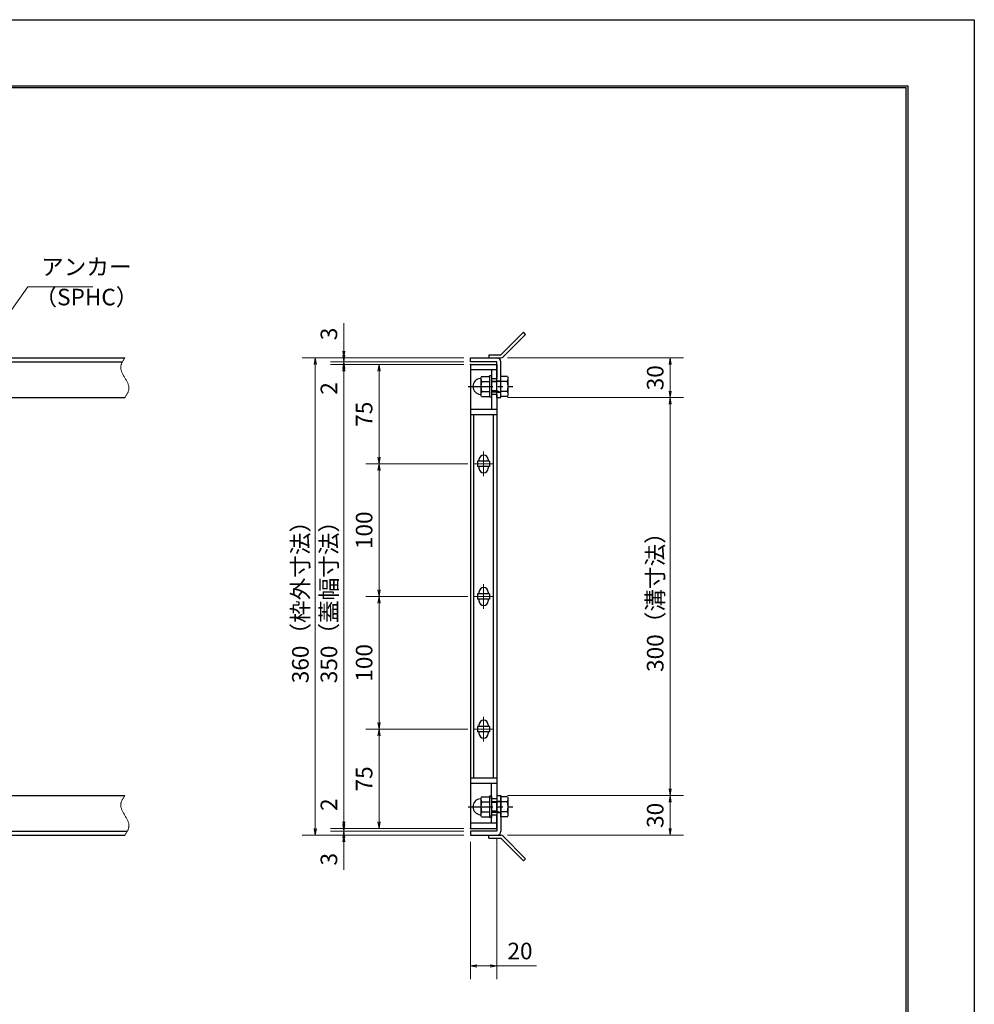
# Model space of a CAD drawing. Extents: x 0 to 2100, y 0 to 1485.
# Drawn here: x 1380 to 2100, y 742 to 1485 of the extents above; entities that cross this region are included whole.
import ezdxf

# ---------------------------------------------------------------- set-up
doc = ezdxf.new("R2010")
doc.units = 0
doc.header["$LTSCALE"] = 15
doc.header["$MEASUREMENT"] = 0
doc.linetypes.add('CENTER', pattern=[2, 1.25, -0.25, 0.25, -0.25])
doc.linetypes.add('PHANTOM', pattern=[2.5, 1.25, -0.25, 0.25, -0.25, 0.25, -0.25])
doc.layers.get('0').update_dxf_attribs({"color": 5, "linetype": 'CONTINUOUS'})
doc.layers.get('DEFPOINTS').update_dxf_attribs({"color": 250, "linetype": 'CONTINUOUS'})
doc.layers.add('7-図\u3000枠', color=160, linetype='CONTINUOUS')
for name, color, linetype, lineweight in [('アンカー', 7, 'CONTINUOUS', 25), ('中心線', 6, 'CENTER', 18), ('寸法注釈', 30, 'CONTINUOUS', 18), ('想像線', 252, 'PHANTOM', 15), ('枠', 7, 'CONTINUOUS', 25), ('締付部品', 7, 'CONTINUOUS', 25), ('蓋', 5, 'CONTINUOUS', 25)]:
    doc.layers.add(name, color=color, linetype=linetype, lineweight=lineweight)
doc.styles.add('BIGFONT', font='romans.shx', dxfattribs={"width": 0.7336, "bigfont": 'extfont.shx'})
doc.styles.get("Standard").update_dxf_attribs({"font": 'ROMANS.SHX', "width": 0.8, "height": 12.5, "bigfont": 'EXTFONT.SHX'})
doc.dimstyles.get("Standard").update_dxf_attribs({"dimscale": 5, "dimtxt": 12.5, "dimasz": 2, "dimexe": 0.5, "dimexo": 0.5, "dimgap": 0.5, "dimtad": 3, "dimdec": 4, "dimdsep": 46, "dimtxsty": 'Standard', "dimblk1": 'OPEN', "dimblk2": 'OPEN', "dimsah": 1, "dimcen": 0, "dimclrd": 30, "dimclre": 30, "dimclrt": 256, "dimadec": 4, "dimazin": 2, "dimtfac": 1, "dimtdec": 4, "dimtmove": 0, "dimatfit": 3, "dimldrblk": 'OPEN', "dimfxl": 0, "dimtolj": 1, "dimlwd": -1, "dimlwe": -1, "dimarcsym": 0})

# ---------------------------------------------------------------- blocks, each defined once
blk = doc.blocks.new('_OPEN')
at = {"color": 0, "linetype": 'ByBlock'}
for p, q in [((-1, 0.17), (0, 0)), ((0, 0), (-1, -0.17)), ((0, 0), (-1, 0))]:
    blk.add_line(p, q, dxfattribs=at)
blk = doc.blocks.new('*D111')
at = {"layer": 'DEFPOINTS', "color": 0}
for p in [(1720.06, 1224.98), (1651.21, 1149.98), (1723.25, 1149.98)]:
    blk.add_point(p, dxfattribs=at)
at = {"layer": '寸法注釈', "color": 30}
for p, q in [((1715.06, 1224.98), (1641.21, 1224.98)), ((1651.21, 1219.98), (1651.21, 1154.98)), ((1718.25, 1149.98), (1641.21, 1149.98))]:
    blk.add_line(p, q, dxfattribs=at)
at = {"layer": '寸法注釈', "color": 30, "xscale": 5, "yscale": 5, "zscale": 5}
for p, rotation in [((1651.21, 1224.98), 90), ((1651.21, 1149.98), 270)]:
    blk.add_blockref('_OPEN', p, dxfattribs=dict(at, rotation=rotation))
at = {"layer": '寸法注釈', "color": 7, "insert": (1639.96, 1187.48), "char_height": 12.5, "attachment_point": 5, "rotation": 90, "style": 'BIGFONT'}
blk.add_mtext('\\A1;75', dxfattribs=at)
blk = doc.blocks.new('_Dot')
at = {"color": 0, "linetype": 'ByBlock', "lineweight": -2}
blk.add_line((-0.5, 0), (-1, 0), dxfattribs=at)
at = {"color": 0, "linetype": 'ByBlock', "const_width": 0.5}
blk.add_lwpolyline([(-0.25, 0, 1), (0.25, 0, 1)], format="xyb", close=True, dxfattribs=at)
blk = doc.blocks.new('*D112')
at = {"layer": 'DEFPOINTS', "color": 0}
for p in [(1720.06, 1224.98), (1624.68, 874.98), (1720.06, 874.98)]:
    blk.add_point(p, dxfattribs=at)
at = {"layer": '寸法注釈', "color": 30}
for p, q in [((1715.06, 1224.98), (1614.68, 1224.98)), ((1624.68, 1219.98), (1624.68, 879.98)), ((1715.06, 874.98), (1614.68, 874.98))]:
    blk.add_line(p, q, dxfattribs=at)
at = {"layer": '寸法注釈', "color": 30, "xscale": 5, "yscale": 5, "zscale": 5}
for p, rotation in [((1624.68, 1224.98), 90), ((1624.68, 874.98), 270)]:
    blk.add_blockref('_OPEN', p, dxfattribs=dict(at, rotation=rotation))
at = {"layer": '寸法注釈', "color": 7, "insert": (1613.43, 1049.98), "char_height": 12.5, "attachment_point": 5, "rotation": 90, "style": 'BIGFONT'}
blk.add_mtext('\\A1;350（蓋幅寸法）', dxfattribs=at)
blk = doc.blocks.new('*D113')
at = {"layer": 'DEFPOINTS', "color": 0}
for p in [(1720.06, 1226.98), (1624.68, 1224.98), (1720.06, 1224.98)]:
    blk.add_point(p, dxfattribs=at)
at = {"layer": '寸法注釈', "color": 30}
for p, q in [((1624.68, 1231.98), (1624.68, 1236.98)), ((1715.06, 1226.98), (1614.68, 1226.98)), ((1624.68, 1226.98), (1624.68, 1224.98)), ((1715.06, 1224.98), (1614.68, 1224.98)), ((1624.68, 1219.98), (1624.68, 1198.86))]:
    blk.add_line(p, q, dxfattribs=at)
at = {"layer": '寸法注釈', "color": 30, "xscale": 5, "yscale": 5, "zscale": 5}
for p, rotation in [((1624.68, 1226.98), 270), ((1624.68, 1224.98), 90)]:
    blk.add_blockref('_OPEN', p, dxfattribs=dict(at, rotation=rotation))
at = {"layer": '寸法注釈', "color": 7, "insert": (1613.43, 1206.92), "char_height": 12.5, "attachment_point": 5, "rotation": 90, "style": 'BIGFONT'}
blk.add_mtext('\\A1;2', dxfattribs=at)
blk = doc.blocks.new('A$C137235B9')
at = {"layer": '枠'}
for p, q in [((21.69, 12.25), (24.69, 12.25)), ((21.69, 3.75), (24.69, 3.75))]:
    blk.add_line(p, q, dxfattribs=at)
at = {"layer": '締付部品'}
for p, q in [((10.17, 15.51), (9.59, 14.5)), ((10.17, 15.51), (16.09, 15.51)), ((16.09, 16), (16.09, 0)), ((17.69, 16), (16.09, 16)), ((17.69, 16), (17.69, 0)), ((24.69, 0.49), (24.69, 15.51)), ((29.61, 15.51), (24.69, 15.51)), ((29.61, 15.51), (30.19, 14.5)), ((9.59, 14.5), (9.59, 1.5)), ((10.17, 11.75), (16.09, 11.75)), ((17.69, 12), (24.69, 12)), ((21.69, 11.32), (17.69, 11.32)), ((22.87, 12), (21.69, 11.32)), ((21.69, 4), (21.69, 12)), ((29.61, 11.75), (24.69, 11.75)), ((30.19, 1.5), (30.19, 14.5)), ((10.17, 0.49), (9.59, 1.5)), ((10.17, 4.25), (16.09, 4.25)), ((10.17, 0.49), (16.09, 0.49)), ((17.69, 0), (16.09, 0)), ((21.69, 4.68), (17.69, 4.68)), ((17.69, 4), (24.69, 4)), ((22.87, 4), (21.69, 4.68)), ((29.61, 4.25), (24.69, 4.25)), ((29.61, 0.49), (24.69, 0.49)), ((29.61, 0.49), (30.19, 1.5))]:
    blk.add_line(p, q, dxfattribs=at)
at = {"layer": '締付部品', "color": 6, "linetype": 'CENTER'}
blk.add_line((0, 8), (33.59, 8), dxfattribs=at)
at = {"layer": '締付部品'}
for centre, radius, start, end in [((9.59, 8), 6, 92.7294, 267.2706), ((9.29, 14.29), 0.3, 272.7294, 0), ((12.92, 13.63), 3.32, 180, 214.38425), ((22.01, 8), 12.42, 162.41205, 197.58795), ((26.87, 13.63), 3.32, 325.61575, 0), ((17.77, 8), 12.42, 342.41205, 17.58795), ((9.29, 1.71), 0.3, 0, 87.2706), ((12.92, 2.37), 3.32, 145.61575, 180), ((26.87, 2.37), 3.32, 0, 34.38425)]:
    blk.add_arc(centre, radius, start, end, dxfattribs=at)
blk = doc.blocks.new('*D114')
at = {"layer": 'DEFPOINTS', "color": 0}
for p in [(1743.11, 1229.98), (1743.11, 1199.98), (1870.68, 1199.98)]:
    blk.add_point(p, dxfattribs=at)
at = {"layer": '寸法注釈', "color": 30}
for p, q in [((1748.11, 1229.98), (1880.68, 1229.98)), ((1870.68, 1224.98), (1870.68, 1204.98)), ((1748.11, 1199.98), (1880.68, 1199.98))]:
    blk.add_line(p, q, dxfattribs=at)
at = {"layer": '寸法注釈', "color": 30, "xscale": 5, "yscale": 5, "zscale": 5}
for p, rotation in [((1870.68, 1229.98), 90), ((1870.68, 1199.98), 270)]:
    blk.add_blockref('_OPEN', p, dxfattribs=dict(at, rotation=rotation))
at = {"layer": '寸法注釈', "color": 7, "insert": (1859.43, 1214.98), "char_height": 12.5, "attachment_point": 5, "rotation": 90, "style": 'BIGFONT'}
blk.add_mtext('\\A1;30', dxfattribs=at)
blk = doc.blocks.new('*D115')
at = {"layer": 'DEFPOINTS', "color": 0}
for p in [(1720.06, 1229.98), (1603.15, 869.98), (1720.06, 869.98)]:
    blk.add_point(p, dxfattribs=at)
at = {"layer": '寸法注釈', "color": 30}
for p, q in [((1715.06, 1229.98), (1593.15, 1229.98)), ((1603.15, 1224.98), (1603.15, 874.98)), ((1715.06, 869.98), (1593.15, 869.98))]:
    blk.add_line(p, q, dxfattribs=at)
at = {"layer": '寸法注釈', "color": 30, "xscale": 5, "yscale": 5, "zscale": 5}
for p, rotation in [((1603.15, 1229.98), 90), ((1603.15, 869.98), 270)]:
    blk.add_blockref('_OPEN', p, dxfattribs=dict(at, rotation=rotation))
at = {"layer": '寸法注釈', "color": 7, "insert": (1591.9, 1049.98), "char_height": 12.5, "attachment_point": 5, "rotation": 90, "style": 'BIGFONT'}
blk.add_mtext('\\A1;360（枠外寸法）', dxfattribs=at)
blk = doc.blocks.new('*D116')
at = {"layer": 'DEFPOINTS', "color": 0}
for p in [(1743.11, 1199.98), (1743.06, 899.98), (1870.68, 899.98)]:
    blk.add_point(p, dxfattribs=at)
at = {"layer": '寸法注釈', "color": 30}
for p, q in [((1748.11, 1199.98), (1880.68, 1199.98)), ((1870.68, 1194.98), (1870.68, 904.98)), ((1748.06, 899.98), (1880.68, 899.98))]:
    blk.add_line(p, q, dxfattribs=at)
at = {"layer": '寸法注釈', "color": 30, "xscale": 5, "yscale": 5, "zscale": 5}
for p, rotation in [((1870.68, 1199.98), 90), ((1870.68, 899.98), 270)]:
    blk.add_blockref('_OPEN', p, dxfattribs=dict(at, rotation=rotation))
at = {"layer": '寸法注釈', "color": 7, "insert": (1859.43, 1049.98), "char_height": 12.5, "attachment_point": 5, "rotation": 90, "style": 'BIGFONT'}
blk.add_mtext('\\A1;300（溝寸法）', dxfattribs=at)
blk = doc.blocks.new('*D117')
at = {"layer": 'DEFPOINTS', "color": 0}
for p in [(1743.06, 899.98), (1743.11, 869.98), (1870.68, 869.98)]:
    blk.add_point(p, dxfattribs=at)
at = {"layer": '寸法注釈', "color": 30}
for p, q in [((1748.06, 899.98), (1880.68, 899.98)), ((1870.68, 894.98), (1870.68, 874.98)), ((1748.11, 869.98), (1880.68, 869.98))]:
    blk.add_line(p, q, dxfattribs=at)
at = {"layer": '寸法注釈', "color": 30, "xscale": 5, "yscale": 5, "zscale": 5}
for p, rotation in [((1870.68, 899.98), 90), ((1870.68, 869.98), 270)]:
    blk.add_blockref('_OPEN', p, dxfattribs=dict(at, rotation=rotation))
at = {"layer": '寸法注釈', "color": 7, "insert": (1859.43, 884.98), "char_height": 12.5, "attachment_point": 5, "rotation": 90, "style": 'BIGFONT'}
blk.add_mtext('\\A1;30', dxfattribs=at)
blk = doc.blocks.new('*D118')
at = {"layer": 'DEFPOINTS', "color": 0}
for p in [(1723.25, 1049.98), (1651.21, 949.98), (1723.25, 949.98)]:
    blk.add_point(p, dxfattribs=at)
at = {"layer": '寸法注釈', "color": 30}
for p, q in [((1718.25, 1049.98), (1641.21, 1049.98)), ((1651.21, 1044.98), (1651.21, 954.98)), ((1718.25, 949.98), (1641.21, 949.98))]:
    blk.add_line(p, q, dxfattribs=at)
at = {"layer": '寸法注釈', "color": 30, "xscale": 5, "yscale": 5, "zscale": 5}
for p, rotation in [((1651.21, 1049.98), 90), ((1651.21, 949.98), 270)]:
    blk.add_blockref('_OPEN', p, dxfattribs=dict(at, rotation=rotation))
at = {"layer": '寸法注釈', "color": 7, "insert": (1639.96, 999.98), "char_height": 12.5, "attachment_point": 5, "rotation": 90, "style": 'BIGFONT'}
blk.add_mtext('\\A1;100', dxfattribs=at)
blk = doc.blocks.new('*D119')
at = {"layer": 'DEFPOINTS', "color": 0}
for p in [(1624.68, 869.98), (1720.06, 872.98), (1720.06, 869.98)]:
    blk.add_point(p, dxfattribs=at)
at = {"layer": '寸法注釈', "color": 30}
for p, q in [((1624.68, 877.98), (1624.68, 882.98)), ((1715.06, 872.98), (1614.68, 872.98)), ((1715.06, 869.98), (1614.68, 869.98)), ((1624.68, 872.98), (1624.68, 869.98)), ((1624.68, 864.98), (1624.68, 843.86))]:
    blk.add_line(p, q, dxfattribs=at)
at = {"layer": '寸法注釈', "color": 30, "xscale": 5, "yscale": 5, "zscale": 5}
for p, rotation in [((1624.68, 872.98), 270), ((1624.68, 869.98), 90)]:
    blk.add_blockref('_OPEN', p, dxfattribs=dict(at, rotation=rotation))
at = {"layer": '寸法注釈', "color": 7, "insert": (1613.43, 851.92), "char_height": 12.5, "attachment_point": 5, "rotation": 90, "style": 'BIGFONT'}
blk.add_mtext('\\A1;3', dxfattribs=at)
blk = doc.blocks.new('*D120')
at = {"layer": 'DEFPOINTS', "color": 0}
for p in [(1720.06, 869.98), (1740.06, 872.98), (1740.06, 771.45)]:
    blk.add_point(p, dxfattribs=at)
at = {"layer": '寸法注釈', "color": 30}
for p, q in [((1720.06, 864.98), (1720.06, 761.45)), ((1740.06, 867.98), (1740.06, 761.45)), ((1725.06, 771.45), (1735.06, 771.45)), ((1740.06, 771.45), (1769.91, 771.45))]:
    blk.add_line(p, q, dxfattribs=at)
at = {"layer": '寸法注釈', "color": 30, "xscale": 5, "yscale": 5, "zscale": 5, "rotation": 180}
blk.add_blockref('_OPEN', (1720.06, 771.45), dxfattribs=at)
at = {"layer": '寸法注釈', "color": 30, "xscale": 5, "yscale": 5, "zscale": 5}
blk.add_blockref('_OPEN', (1740.06, 771.45), dxfattribs=at)
at = {"layer": '寸法注釈', "color": 7, "insert": (1757.49, 782.7), "char_height": 12.5, "attachment_point": 5, "style": 'BIGFONT'}
blk.add_mtext('\\A1;20', dxfattribs=at)
blk = doc.blocks.new('A$C4F066A7F')
at = {"layer": 'アンカー'}
for p, q in [((0, 19.3), (9.05, 19.3)), ((0, 17), (0, 19.3)), ((0, 17), (9.05, 17)), ((26.05, 0), (9.05, 17)), ((27.68, 1.63), (10.67, 18.63)), ((27.68, 1.63), (26.05, 0))]:
    blk.add_line(p, q, dxfattribs=at)
blk.add_arc((9.05, 17), 2.3, 45, 90, dxfattribs=at)
blk = doc.blocks.new('*D121')
at = {"layer": 'DEFPOINTS', "color": 0}
for p in [(1723.25, 949.98), (1651.21, 874.98), (1720.06, 874.98)]:
    blk.add_point(p, dxfattribs=at)
at = {"layer": '寸法注釈', "color": 30}
for p, q in [((1718.25, 949.98), (1641.21, 949.98)), ((1651.21, 944.98), (1651.21, 879.98)), ((1715.06, 874.98), (1641.21, 874.98))]:
    blk.add_line(p, q, dxfattribs=at)
at = {"layer": '寸法注釈', "color": 30, "xscale": 5, "yscale": 5, "zscale": 5}
for p, rotation in [((1651.21, 949.98), 90), ((1651.21, 874.98), 270)]:
    blk.add_blockref('_OPEN', p, dxfattribs=dict(at, rotation=rotation))
at = {"layer": '寸法注釈', "color": 7, "insert": (1639.96, 912.48), "char_height": 12.5, "attachment_point": 5, "rotation": 90, "style": 'BIGFONT'}
blk.add_mtext('\\A1;75', dxfattribs=at)
blk = doc.blocks.new('*D122')
at = {"layer": 'DEFPOINTS', "color": 0}
for p in [(1624.68, 874.98), (1720.06, 874.98), (1720.06, 872.98)]:
    blk.add_point(p, dxfattribs=at)
at = {"layer": '寸法注釈', "color": 30}
for p, q in [((1624.68, 879.98), (1624.68, 901.09)), ((1715.06, 874.98), (1614.68, 874.98)), ((1715.06, 872.98), (1614.68, 872.98)), ((1624.68, 872.98), (1624.68, 874.98)), ((1624.68, 867.98), (1624.68, 862.98))]:
    blk.add_line(p, q, dxfattribs=at)
at = {"layer": '寸法注釈', "color": 30, "xscale": 5, "yscale": 5, "zscale": 5}
for p, rotation in [((1624.68, 874.98), 270), ((1624.68, 872.98), 90)]:
    blk.add_blockref('_OPEN', p, dxfattribs=dict(at, rotation=rotation))
at = {"layer": '寸法注釈', "color": 7, "insert": (1613.43, 893.03), "char_height": 12.5, "attachment_point": 5, "rotation": 90, "style": 'BIGFONT'}
blk.add_mtext('\\A1;2', dxfattribs=at)
blk = doc.blocks.new('*D107')
at = {"layer": 'DEFPOINTS', "color": 0}
for p in [(1723.25, 1149.98), (1651.21, 1049.98), (1723.25, 1049.98)]:
    blk.add_point(p, dxfattribs=at)
at = {"layer": '寸法注釈', "color": 30}
for p, q in [((1718.25, 1149.98), (1641.21, 1149.98)), ((1651.21, 1144.98), (1651.21, 1054.98)), ((1718.25, 1049.98), (1641.21, 1049.98))]:
    blk.add_line(p, q, dxfattribs=at)
at = {"layer": '寸法注釈', "color": 30, "xscale": 5, "yscale": 5, "zscale": 5}
for p, rotation in [((1651.21, 1149.98), 90), ((1651.21, 1049.98), 270)]:
    blk.add_blockref('_OPEN', p, dxfattribs=dict(at, rotation=rotation))
at = {"layer": '寸法注釈', "color": 7, "insert": (1639.96, 1099.98), "char_height": 12.5, "attachment_point": 5, "rotation": 90, "style": 'BIGFONT'}
blk.add_mtext('\\A1;100', dxfattribs=at)
blk = doc.blocks.new('*D108')
at = {"layer": 'DEFPOINTS', "color": 0}
for p in [(1624.68, 1229.98), (1720.06, 1229.98), (1720.06, 1226.98)]:
    blk.add_point(p, dxfattribs=at)
at = {"layer": '寸法注釈', "color": 30}
for p, q in [((1624.68, 1234.98), (1624.68, 1256.09)), ((1715.06, 1229.98), (1614.68, 1229.98)), ((1715.06, 1226.98), (1614.68, 1226.98)), ((1624.68, 1226.98), (1624.68, 1229.98)), ((1624.68, 1221.98), (1624.68, 1216.98))]:
    blk.add_line(p, q, dxfattribs=at)
at = {"layer": '寸法注釈', "color": 30, "xscale": 5, "yscale": 5, "zscale": 5}
for p, rotation in [((1624.68, 1229.98), 270), ((1624.68, 1226.98), 90)]:
    blk.add_blockref('_OPEN', p, dxfattribs=dict(at, rotation=rotation))
at = {"layer": '寸法注釈', "color": 7, "insert": (1613.43, 1248.03), "char_height": 12.5, "attachment_point": 5, "rotation": 90, "style": 'BIGFONT'}
blk.add_mtext('\\A1;3', dxfattribs=at)
blk = doc.blocks.new('A$C6EB770D1')
at = {"layer": 'アンカー'}
for p, q in [((26.05, 19.3), (9.05, 2.3)), ((27.68, 17.68), (10.67, 0.67)), ((27.68, 17.68), (26.05, 19.3)), ((0, 2.3), (9.05, 2.3)), ((0, 2.3), (0, 0)), ((0, 0), (9.05, 0))]:
    blk.add_line(p, q, dxfattribs=at)
blk.add_arc((9.05, 2.3), 2.3, 270, 315, dxfattribs=at)

msp = doc.modelspace()

# ---------------------------------------------------------------- linework, layer by layer
at = {"layer": '7-図\u3000枠', "color": 253}
for p, q in [((75, 1435), (2050, 1435)), ((76.25, 1433.75), (2048.75, 1433.75)), ((2048.75, 51.25), (2048.75, 1433.75)), ((2050, 1435), (2050, 50))]:
    msp.add_line(p, q, dxfattribs=at)
at = {"layer": 'DEFPOINTS'}
for p, q in [((0, 1485), (2100, 1485)), ((2100, 1485), (2100, 0))]:
    msp.add_line(p, q, dxfattribs=at)
at = {"layer": '中心線'}
for p, q in [((1730.06, 1159.28), (1730.06, 1140.67)), ((1736.87, 1149.98), (1723.25, 1149.98)), ((1730.06, 1059.28), (1730.06, 1040.67)), ((1736.87, 1049.98), (1723.25, 1049.98)), ((1730.06, 959.28), (1730.06, 940.67)), ((1736.87, 949.98), (1723.25, 949.98))]:
    msp.add_line(p, q, dxfattribs=at)
at = {"layer": '想像線'}
for points in [[(1459.55, 1229.98), (1456.47, 1223.2), (1459.55, 1214.98)], [(1459.55, 1199.98), (1462.63, 1206.75), (1459.55, 1214.98)], [(1459.55, 899.98), (1456.47, 893.2), (1459.55, 884.98)], [(1459.55, 869.98), (1462.63, 876.75), (1459.55, 884.98)]]:
    msp.add_spline(points, degree=3, dxfattribs=at)
at = {"layer": '枠'}
for p, q in [((254.55, 1229.98), (1459.55, 1229.98)), ((257.55, 1226.98), (1457.71, 1226.98)), ((1720.06, 1229.98), (1740.06, 1229.98)), ((1720.06, 1226.98), (1720.06, 1229.98)), ((1740.06, 1226.98), (1720.06, 1226.98)), ((1740.06, 1199.98), (1740.06, 1226.98)), ((1743.06, 1199.98), (1743.06, 1226.98)), ((1254.55, 1199.98), (1459.55, 1199.98)), ((1740.06, 1199.98), (1743.06, 1199.98)), ((1254.55, 899.98), (1459.55, 899.98)), ((1740.06, 899.98), (1740.06, 872.98)), ((1740.06, 899.98), (1743.06, 899.98)), ((1743.06, 899.98), (1743.06, 872.98)), ((254.55, 869.98), (1459.55, 869.98)), ((257.55, 872.98), (1461.39, 872.98)), ((1740.06, 872.98), (1720.06, 872.98)), ((1720.06, 872.98), (1720.06, 869.98)), ((1720.06, 869.98), (1740.06, 869.98))]:
    msp.add_line(p, q, dxfattribs=at)
for centre, start, end in [((1740.06, 1226.98), 0, 90), ((1740.06, 872.98), 270, 0)]:
    msp.add_arc(centre, 3, start, end, dxfattribs=at)
at = {"layer": '蓋'}
for p, q in [((1720.06, 1224.98), (1720.06, 874.98)), ((1720.06, 1224.98), (1740.06, 1224.98)), ((1740.06, 1220.98), (1720.06, 1220.98)), ((1736.06, 1220.98), (1736.06, 1214.47)), ((1740.06, 1224.98), (1740.06, 1214.47)), ((1736.06, 1214.47), (1740.06, 1214.47)), ((1740.06, 1202.47), (1736.06, 1202.47)), ((1736.06, 1202.47), (1736.06, 1191.02)), ((1740.06, 1202.47), (1740.06, 897.48)), ((1740.06, 1190.97), (1720.06, 1190.97)), ((1740.06, 1186.97), (1720.06, 1186.97)), ((1722.56, 912.98), (1722.56, 1186.97)), ((1737.56, 912.98), (1737.56, 1186.97)), ((1725.56, 1151.98), (1725.56, 1147.98)), ((1734.56, 1151.98), (1725.56, 1151.98)), ((1726.56, 1153.23), (1726.56, 1151.98)), ((1733.56, 1153.23), (1733.56, 1151.98)), ((1734.56, 1151.98), (1734.56, 1147.98)), ((1734.56, 1147.98), (1725.56, 1147.98)), ((1726.56, 1147.98), (1726.56, 1146.73)), ((1733.56, 1147.98), (1733.56, 1146.73)), ((1734.56, 1051.98), (1725.56, 1051.98)), ((1725.56, 1051.98), (1725.56, 1047.98)), ((1734.56, 1047.98), (1725.56, 1047.98)), ((1726.56, 1053.23), (1726.56, 1051.98)), ((1726.56, 1047.98), (1726.56, 1046.73)), ((1733.56, 1053.23), (1733.56, 1051.98)), ((1733.56, 1047.98), (1733.56, 1046.73)), ((1734.56, 1051.98), (1734.56, 1047.98)), ((1734.56, 951.98), (1725.56, 951.98)), ((1725.56, 951.98), (1725.56, 947.98)), ((1726.56, 953.23), (1726.56, 951.98)), ((1733.56, 953.23), (1733.56, 951.98)), ((1734.56, 951.98), (1734.56, 947.98)), ((1734.56, 947.98), (1725.56, 947.98)), ((1726.56, 947.98), (1726.56, 946.73)), ((1733.56, 947.98), (1733.56, 946.73)), ((1740.06, 912.98), (1720.06, 912.98)), ((1740.06, 908.98), (1720.06, 908.98)), ((1736.06, 897.48), (1736.06, 908.98)), ((1740.06, 897.48), (1736.06, 897.48)), ((1736.06, 885.48), (1740.06, 885.48)), ((1736.06, 878.98), (1736.06, 885.48)), ((1740.06, 874.98), (1740.06, 885.48)), ((1740.06, 878.98), (1720.06, 878.98)), ((1720.06, 874.98), (1740.06, 874.98))]:
    msp.add_line(p, q, dxfattribs=at)
for centre, start, end in [((1730.06, 1153.23), 0, 180), ((1730.06, 1146.73), 180, 0), ((1730.06, 1053.23), 0, 180), ((1730.06, 1046.73), 180, 0), ((1730.06, 953.23), 0, 180), ((1730.06, 946.73), 180, 0)]:
    msp.add_arc(centre, 3.5, start, end, dxfattribs=at)
at = {"layer": '蓋', "color": 7}
for p in [(1720.06, 1224.98), (1720.06, 874.98)]:
    msp.add_point(p, dxfattribs=at)

# ---------------------------------------------------------------- block references
at = {"layer": 'アンカー'}
for name, p in [('A$C6EB770D1', (1734.06, 1229.98)), ('A$C4F066A7F', (1734.06, 850.67))]:
    msp.add_blockref(name, p, dxfattribs=at)
at = {"layer": '締付部品'}
for p in [(1718.37, 1200.47), (1718.37, 883.47)]:
    msp.add_blockref('A$C137235B9', p, dxfattribs=at)

# ---------------------------------------------------------------- texts
at = {"layer": '寸法注釈', "color": 7, "char_height": 12.5, "attachment_point": 7, "style": 'BIGFONT'}
for s, insert in [('アンカー', (1396.42, 1288.47)), ('（SPHC）', (1391.43, 1265.68))]:
    msp.add_mtext(s, dxfattribs=dict(at, insert=insert))

# ---------------------------------------------------------------- dimensions: what is measured, and where the dimension line sits
at = {"layer": '寸法注釈'}
for base, p1, p2, override, picture, middle in [((1624.68, 1229.98), (1720.06, 1226.98), (1720.06, 1229.98), {"dimscale": 5, "dimtxt": 2.5, "dimasz": 1, "dimexe": 2, "dimexo": 1, "dimgap": 1, "dimtad": 3, "dimtih": 0, "dimtoh": 0, "dimdec": 1, "dimzin": 8, "dimtxsty": 'BIGFONT', "dimblk": 'Dot', "dimcen": -0.09, "dimclrd": 30, "dimclre": 30, "dimclrt": 7, "dimadec": 1, "dimtdec": 1, "dimtofl": 1, "dimldrblk": 'Dot', "dimtvp": 1, "dimtzin": 8}, '*D108', (1613.43, 1248.03)), ((1624.68, 1224.98), (1720.06, 1226.98), (1720.06, 1224.98), {"dimscale": 5, "dimtxt": 2.5, "dimasz": 1, "dimexe": 2, "dimexo": 1, "dimgap": 1, "dimtad": 3, "dimtih": 0, "dimtoh": 0, "dimdec": 1, "dimzin": 8, "dimtxsty": 'BIGFONT', "dimblk": 'Dot', "dimcen": -0.09, "dimclrd": 30, "dimclre": 30, "dimclrt": 7, "dimadec": 1, "dimtdec": 1, "dimtofl": 1, "dimldrblk": 'Dot', "dimtvp": 1, "dimtzin": 8}, '*D113', (1613.43, 1206.92)), ((1870.68, 1199.98), (1743.11, 1229.98), (1743.11, 1199.98), {"dimscale": 5, "dimtxt": 2.5, "dimasz": 1, "dimexe": 2, "dimexo": 1, "dimgap": 1, "dimtad": 3, "dimtih": 0, "dimtoh": 0, "dimdec": 1, "dimzin": 8, "dimtxsty": 'BIGFONT', "dimblk": 'Dot', "dimcen": -0.09, "dimclrd": 30, "dimclre": 30, "dimclrt": 7, "dimadec": 1, "dimtdec": 1, "dimtofl": 1, "dimldrblk": 'Dot', "dimtvp": 1, "dimtzin": 8}, '*D114', (1859.43, 1214.98)), ((1651.21, 1149.98), (1720.06, 1224.98), (1723.25, 1149.98), {"dimscale": 5, "dimtxt": 2.5, "dimasz": 1, "dimexe": 2, "dimexo": 1, "dimgap": 1, "dimtad": 3, "dimtih": 0, "dimtoh": 0, "dimdec": 1, "dimzin": 8, "dimtxsty": 'BIGFONT', "dimblk": 'Dot', "dimcen": -0.09, "dimclrd": 30, "dimclre": 30, "dimclrt": 7, "dimadec": 1, "dimtdec": 1, "dimtofl": 1, "dimldrblk": 'Dot', "dimtvp": 1, "dimtzin": 8}, '*D111', (1639.96, 1187.48)), ((1651.21, 1049.98), (1723.25, 1149.98), (1723.25, 1049.98), {"dimscale": 5, "dimtxt": 2.5, "dimasz": 1, "dimexe": 2, "dimexo": 1, "dimgap": 1, "dimtad": 3, "dimtih": 0, "dimtoh": 0, "dimdec": 1, "dimzin": 8, "dimtxsty": 'BIGFONT', "dimblk": 'Dot', "dimcen": -0.09, "dimclrd": 30, "dimclre": 30, "dimclrt": 7, "dimadec": 1, "dimtdec": 1, "dimtofl": 1, "dimldrblk": 'Dot', "dimtvp": 1, "dimtzin": 8}, '*D107', (1639.96, 1099.98)), ((1651.21, 949.98), (1723.25, 1049.98), (1723.25, 949.98), {"dimscale": 5, "dimtxt": 2.5, "dimasz": 1, "dimexe": 2, "dimexo": 1, "dimgap": 1, "dimtad": 3, "dimtih": 0, "dimtoh": 0, "dimdec": 1, "dimzin": 8, "dimtxsty": 'BIGFONT', "dimblk": 'Dot', "dimcen": -0.09, "dimclrd": 30, "dimclre": 30, "dimclrt": 7, "dimadec": 1, "dimtdec": 1, "dimtofl": 1, "dimldrblk": 'Dot', "dimtvp": 1, "dimtzin": 8}, '*D118', (1639.96, 999.98)), ((1651.21, 874.98), (1723.25, 949.98), (1720.06, 874.98), {"dimscale": 5, "dimtxt": 2.5, "dimasz": 1, "dimexe": 2, "dimexo": 1, "dimgap": 1, "dimtad": 3, "dimtih": 0, "dimtoh": 0, "dimdec": 1, "dimzin": 8, "dimtxsty": 'BIGFONT', "dimblk": 'Dot', "dimcen": -0.09, "dimclrd": 30, "dimclre": 30, "dimclrt": 7, "dimadec": 1, "dimtdec": 1, "dimtofl": 1, "dimtmove": 1, "dimldrblk": 'Dot', "dimtvp": 1, "dimtzin": 8}, '*D121', (1639.96, 912.48)), ((1624.68, 874.98), (1720.06, 872.98), (1720.06, 874.98), {"dimscale": 5, "dimtxt": 2.5, "dimasz": 1, "dimexe": 2, "dimexo": 1, "dimgap": 1, "dimtad": 3, "dimtih": 0, "dimtoh": 0, "dimdec": 1, "dimzin": 8, "dimtxsty": 'BIGFONT', "dimblk": 'Dot', "dimcen": -0.09, "dimclrd": 30, "dimclre": 30, "dimclrt": 7, "dimadec": 1, "dimtdec": 1, "dimtofl": 1, "dimldrblk": 'Dot', "dimtvp": 1, "dimtzin": 8}, '*D122', (1613.43, 893.03)), ((1870.68, 869.98), (1743.06, 899.98), (1743.11, 869.98), {"dimscale": 5, "dimtxt": 2.5, "dimasz": 1, "dimexe": 2, "dimexo": 1, "dimgap": 1, "dimtad": 3, "dimtih": 0, "dimtoh": 0, "dimdec": 1, "dimzin": 8, "dimtxsty": 'BIGFONT', "dimblk": 'Dot', "dimcen": -0.09, "dimclrd": 30, "dimclre": 30, "dimclrt": 7, "dimadec": 1, "dimtdec": 1, "dimtofl": 1, "dimtmove": 1, "dimldrblk": 'Dot', "dimtvp": 1, "dimtzin": 8}, '*D117', (1859.43, 884.98)), ((1624.68, 869.98), (1720.06, 872.98), (1720.06, 869.98), {"dimscale": 5, "dimtxt": 2.5, "dimasz": 1, "dimexe": 2, "dimexo": 1, "dimgap": 1, "dimtad": 3, "dimtih": 0, "dimtoh": 0, "dimdec": 1, "dimzin": 8, "dimtxsty": 'BIGFONT', "dimblk": 'Dot', "dimcen": -0.09, "dimclrd": 30, "dimclre": 30, "dimclrt": 7, "dimadec": 1, "dimtdec": 1, "dimtofl": 1, "dimldrblk": 'Dot', "dimtvp": 1, "dimtzin": 8}, '*D119', (1613.43, 851.92))]:
    dim = msp.add_linear_dim(base=base, p1=p1, p2=p2, angle=90, dimstyle='Standard', override=override, dxfattribs=at)
    dim.commit()
    dim.dimension.update_dxf_attribs({"geometry": picture, "text_midpoint": middle})
for base, p1, p2, text, override, picture, middle in [((1603.15, 869.98), (1720.06, 1229.98), (1720.06, 869.98), '<>（枠外寸法）', {"dimscale": 5, "dimtxt": 2.5, "dimasz": 1, "dimexe": 2, "dimexo": 1, "dimgap": 1, "dimtad": 3, "dimtih": 0, "dimtoh": 0, "dimdec": 1, "dimzin": 8, "dimtxsty": 'BIGFONT', "dimblk": 'Dot', "dimcen": -0.09, "dimclrd": 30, "dimclre": 30, "dimclrt": 7, "dimadec": 1, "dimtdec": 1, "dimtofl": 1, "dimldrblk": 'Dot', "dimtvp": 1, "dimtzin": 8}, '*D115', (1591.9, 1049.98)), ((1624.68, 874.98), (1720.06, 1224.98), (1720.06, 874.98), '<>（蓋幅寸法）', {"dimscale": 5, "dimtxt": 2.5, "dimasz": 1, "dimexe": 2, "dimexo": 1, "dimgap": 1, "dimtad": 3, "dimtih": 0, "dimtoh": 0, "dimdec": 1, "dimzin": 8, "dimtxsty": 'BIGFONT', "dimblk": 'Dot', "dimcen": -0.09, "dimclrd": 30, "dimclre": 30, "dimclrt": 7, "dimadec": 1, "dimtdec": 1, "dimtofl": 1, "dimtmove": 1, "dimldrblk": 'Dot', "dimtvp": 1, "dimtzin": 8}, '*D112', (1613.43, 1049.98)), ((1870.68, 899.98), (1743.11, 1199.98), (1743.06, 899.98), '<>（溝寸法）', {"dimscale": 5, "dimtxt": 2.5, "dimasz": 1, "dimexe": 2, "dimexo": 1, "dimgap": 1, "dimtad": 3, "dimtih": 0, "dimtoh": 0, "dimdec": 1, "dimzin": 8, "dimtxsty": 'BIGFONT', "dimblk": 'Dot', "dimcen": -0.09, "dimclrd": 30, "dimclre": 30, "dimclrt": 7, "dimadec": 1, "dimtdec": 1, "dimtofl": 1, "dimtmove": 1, "dimldrblk": 'Dot', "dimtvp": 1, "dimtzin": 8}, '*D116', (1859.43, 1049.98))]:
    dim = msp.add_linear_dim(base=base, p1=p1, p2=p2, angle=90, text=text, dimstyle='Standard', override=override, dxfattribs=at)
    dim.commit()
    dim.dimension.update_dxf_attribs({"geometry": picture, "text_midpoint": middle})
dim = msp.add_linear_dim(base=(1740.06, 771.45), p1=(1720.06, 869.98), p2=(1740.06, 872.98), dimstyle='Standard', override={"dimscale": 5, "dimtxt": 2.5, "dimasz": 1, "dimexe": 2, "dimexo": 1, "dimgap": 1, "dimtad": 3, "dimtih": 0, "dimtoh": 0, "dimdec": 1, "dimzin": 8, "dimtxsty": 'BIGFONT', "dimblk": 'Dot', "dimcen": -0.09, "dimclrd": 30, "dimclre": 30, "dimclrt": 7, "dimadec": 1, "dimtdec": 1, "dimtofl": 1, "dimldrblk": 'Dot', "dimtvp": 1, "dimtzin": 8}, dxfattribs=at)
dim.commit()
dim.dimension.update_dxf_attribs({"geometry": '*D120', "text_midpoint": (1757.49, 782.7)})

# ---------------------------------------------------------------- leaders
at = {"layer": '寸法注釈', "annotation_type": 0, "has_hookline": 1, "hookline_direction": 0, "text_width": 39.13}
msp.add_leader([(1362.05, 1249.28), (1386.42, 1283.47), (1391.42, 1283.47)], dimstyle='Standard', override={"dimscale": 5, "dimtxt": 2.5, "dimasz": 1, "dimexe": 2, "dimexo": 1, "dimgap": 1, "dimtad": 3, "dimtih": 0, "dimtoh": 0, "dimdec": 1, "dimlfac": 0.2, "dimzin": 8, "dimtxsty": 'BIGFONT', "dimcen": -0.09, "dimclrd": 30, "dimclre": 30, "dimclrt": 7, "dimadec": 1, "dimtdec": 1, "dimtofl": 1, "dimldrblk": 'Dot', "dimtvp": 1, "dimtzin": 8}, dxfattribs=at)

doc.saveas('drawing.dxf')
